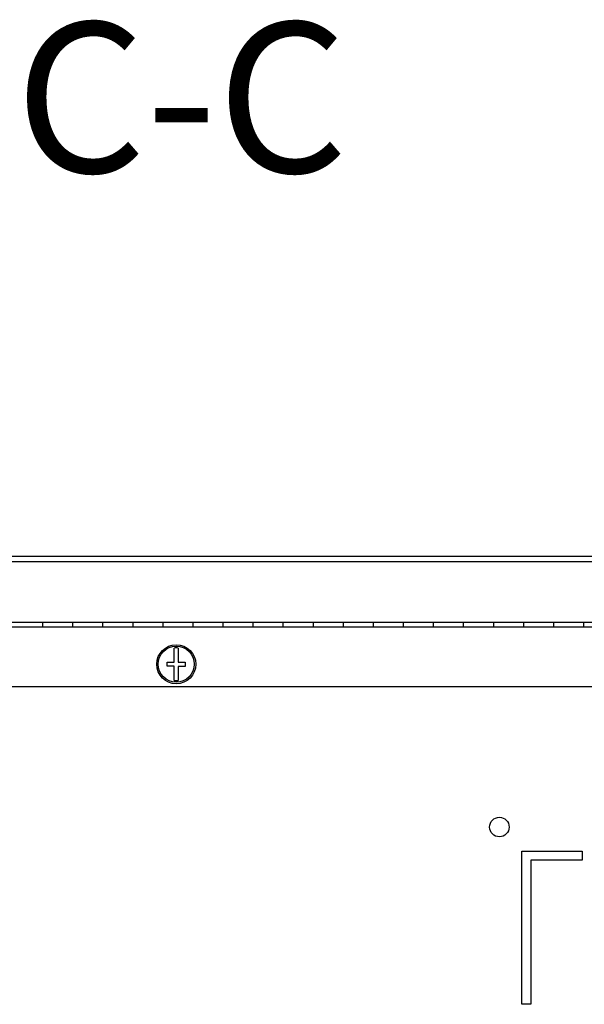
# Model space of a CAD drawing. Units: millimetres. Extents: x 0 to 841, y 0 to 594.
# Drawn here: x 715 to 734, y 85 to 118 of the extents above; entities that cross this region are included whole.
import ezdxf

# ---------------------------------------------------------------- set-up
doc = ezdxf.new("R2010")
doc.units = ezdxf.units.MM
doc.header["$LTSCALE"] = 46.255
doc.layers.get('0').update_dxf_attribs({"linetype": 'CONTINUOUS'})
doc.layers.add('02___PRT_ALL_AXES', color=7, linetype='CONTINUOUS')
doc.layers.add('07__ASM_ALL_ANNOTATION', color=7, linetype='CONTINUOUS')
doc.styles.get("Standard").update_dxf_attribs({"font": 'gost.ttf'})

msp = doc.modelspace()

# ---------------------------------------------------------------- hatches: boundary and pattern name
at = {"linetype": 'Continuous'}
h = msp.add_hatch(dxfattribs=at)
h.set_pattern_fill('DEFAULT__29', scale=16.82, angle=45, style=0, pattern_type=0)
h.set_pattern_definition([(45, (0, 0), (-11.8935360596, 11.8935360596), [])])
edge = h.paths.add_edge_path()
edge.add_line((682.6922707897999, 98.1916632326), (682.6922707897999, 99.9016632326))
edge.add_arc((683.0122707898, 99.9016632326), 0.32, 90, 180)
edge.add_line((683.0122707898, 100.2216632326), (684.1922707898, 100.2216632326))
edge.add_line((684.1922707898, 100.0716632326), (684.1922707898, 100.2216632326))
edge.add_line((683.0122707898, 100.0716632326), (684.1922707898, 100.0716632326))
edge.add_arc((683.0122707898, 99.9016632326), 0.17, 90, 180)
edge.add_line((682.8422707898, 98.1916632326), (682.8422707898, 99.9016632326))
edge.add_arc((683.0122707898, 98.1916632326), 0.17, 180, 270)
edge.add_line((683.0122707898, 98.0216632326), (686.1172707898, 98.0216632326))
edge.add_line((686.1172707898, 97.87166323260001), (686.1172707898, 98.0216632326))
edge.add_line((683.0122707898, 97.87166323260001), (686.1172707898, 97.87166323260001))
edge.add_arc((683.0122707898, 98.1916632326), 0.32, 180, 270)
edge = h.paths.add_edge_path()
edge.add_line((758.1922707898, 98.1916632326), (758.1922707898, 99.9016632326))
edge.add_arc((757.8722707897999, 98.1916632326), 0.32, 270, 360)
edge.add_line((754.7672707897999, 97.87166323260001), (757.8722707897999, 97.87166323260001))
edge.add_line((754.7672707897999, 97.87166323260001), (754.7672707897999, 98.0216632326))
edge.add_line((754.7672707897999, 98.0216632326), (757.8722707897999, 98.0216632326))
edge.add_arc((757.8722707897999, 98.1916632326), 0.17, 270, 360)
edge.add_line((758.0422707898, 98.1916632326), (758.0422707898, 99.9016632326))
edge.add_arc((757.8722707897999, 99.9016632326), 0.17, 0, 90)
edge.add_line((757.8722707897999, 100.0716632326), (756.6922707897999, 100.0716632326))
edge.add_line((756.6922707897999, 100.0716632326), (756.6922707897999, 100.2216632326))
edge.add_line((757.8722707897999, 100.2216632326), (756.6922707897999, 100.2216632326))
edge.add_arc((757.8722707897999, 99.9016632326), 0.32, 0, 90)
edge = h.paths.add_edge_path()
edge.add_line((686.7172707898, 97.87166323260001), (687.9922707897999, 97.87166323260001))
edge.add_line((686.7172707898, 97.87166323260001), (686.7172707898, 98.0216632326))
edge.add_line((686.7172707898, 98.0216632326), (687.9922707897999, 98.0216632326))
edge.add_line((687.9922707897999, 98.0216632326), (687.9922707897999, 97.87166323260001))
edge = h.paths.add_edge_path()
edge.add_line((688.9922707897999, 97.87166323260001), (689.9922707897999, 97.87166323260001))
edge.add_line((688.9922707897999, 98.0216632326), (688.9922707897999, 97.87166323260001))
edge.add_line((688.9922707897999, 98.0216632326), (689.9922707897999, 98.0216632326))
edge.add_line((689.9922707897999, 98.0216632326), (689.9922707897999, 97.87166323260001))
edge = h.paths.add_edge_path()
edge.add_line((690.9922707897999, 97.87166323260001), (691.9922707897999, 97.87166323260001))
edge.add_line((690.9922707897999, 98.0216632326), (690.9922707897999, 97.87166323260001))
edge.add_line((690.9922707897999, 98.0216632326), (691.9922707897999, 98.0216632326))
edge.add_line((691.9922707897999, 98.0216632326), (691.9922707897999, 97.87166323260001))
edge = h.paths.add_edge_path()
edge.add_line((692.9922707897999, 97.87166323260001), (693.9922707897999, 97.87166323260001))
edge.add_line((692.9922707897999, 98.0216632326), (692.9922707897999, 97.87166323260001))
edge.add_line((692.9922707897999, 98.0216632326), (693.9922707897999, 98.0216632326))
edge.add_line((693.9922707897999, 98.0216632326), (693.9922707897999, 97.87166323260001))
edge = h.paths.add_edge_path()
edge.add_line((694.9922707897999, 97.87166323260001), (695.9922707897999, 97.87166323260001))
edge.add_line((694.9922707897999, 98.0216632326), (694.9922707897999, 97.87166323260001))
edge.add_line((694.9922707897999, 98.0216632326), (695.9922707897999, 98.0216632326))
edge.add_line((695.9922707897999, 98.0216632326), (695.9922707897999, 97.87166323260001))
edge = h.paths.add_edge_path()
edge.add_line((696.9922707897999, 97.87166323260001), (697.9922707897999, 97.87166323260001))
edge.add_line((696.9922707897999, 98.0216632326), (696.9922707897999, 97.87166323260001))
edge.add_line((696.9922707897999, 98.0216632326), (697.9922707897999, 98.0216632326))
edge.add_line((697.9922707897999, 98.0216632326), (697.9922707897999, 97.87166323260001))
edge = h.paths.add_edge_path()
edge.add_line((698.9922707897999, 97.87166323260001), (699.9922707897999, 97.87166323260001))
edge.add_line((698.9922707897999, 98.0216632326), (698.9922707897999, 97.87166323260001))
edge.add_line((698.9922707897999, 98.0216632326), (699.9922707897999, 98.0216632326))
edge.add_line((699.9922707897999, 98.0216632326), (699.9922707897999, 97.87166323260001))
edge = h.paths.add_edge_path()
edge.add_line((700.9922707897999, 97.87166323260001), (701.9922707897999, 97.87166323260001))
edge.add_line((700.9922707897999, 98.0216632326), (700.9922707897999, 97.87166323260001))
edge.add_line((700.9922707897999, 98.0216632326), (701.9922707897999, 98.0216632326))
edge.add_line((701.9922707897999, 98.0216632326), (701.9922707897999, 97.87166323260001))
edge = h.paths.add_edge_path()
edge.add_line((702.9922707897999, 97.87166323260001), (703.9922707897999, 97.87166323260001))
edge.add_line((702.9922707897999, 98.0216632326), (702.9922707897999, 97.87166323260001))
edge.add_line((702.9922707897999, 98.0216632326), (703.9922707897999, 98.0216632326))
edge.add_line((703.9922707897999, 98.0216632326), (703.9922707897999, 97.87166323260001))
edge = h.paths.add_edge_path()
edge.add_line((704.9922707897999, 97.87166323260001), (705.9922707897999, 97.87166323260001))
edge.add_line((704.9922707897999, 98.0216632326), (704.9922707897999, 97.87166323260001))
edge.add_line((704.9922707897999, 98.0216632326), (705.9922707897999, 98.0216632326))
edge.add_line((705.9922707897999, 98.0216632326), (705.9922707897999, 97.87166323260001))
edge = h.paths.add_edge_path()
edge.add_line((706.9922707897999, 97.87166323260001), (707.9922707897999, 97.87166323260001))
edge.add_line((706.9922707897999, 98.0216632326), (706.9922707897999, 97.87166323260001))
edge.add_line((706.9922707897999, 98.0216632326), (707.9922707897999, 98.0216632326))
edge.add_line((707.9922707897999, 98.0216632326), (707.9922707897999, 97.87166323260001))
edge = h.paths.add_edge_path()
edge.add_line((708.9922707897999, 97.87166323260001), (709.9922707897999, 97.87166323260001))
edge.add_line((708.9922707897999, 98.0216632326), (708.9922707897999, 97.87166323260001))
edge.add_line((708.9922707897999, 98.0216632326), (709.9922707897999, 98.0216632326))
edge.add_line((709.9922707897999, 98.0216632326), (709.9922707897999, 97.87166323260001))
edge = h.paths.add_edge_path()
edge.add_line((710.9922707897999, 97.87166323260001), (711.9922707897999, 97.87166323260001))
edge.add_line((710.9922707897999, 98.0216632326), (710.9922707897999, 97.87166323260001))
edge.add_line((710.9922707897999, 98.0216632326), (711.9922707897999, 98.0216632326))
edge.add_line((711.9922707897999, 98.0216632326), (711.9922707897999, 97.87166323260001))
edge = h.paths.add_edge_path()
edge.add_line((712.9922707897999, 97.87166323260001), (713.9922707897999, 97.87166323260001))
edge.add_line((712.9922707897999, 98.0216632326), (712.9922707897999, 97.87166323260001))
edge.add_line((712.9922707897999, 98.0216632326), (713.9922707897999, 98.0216632326))
edge.add_line((713.9922707897999, 98.0216632326), (713.9922707897999, 97.87166323260001))
edge = h.paths.add_edge_path()
edge.add_line((714.9922707897999, 97.87166323260001), (715.9922707897999, 97.87166323260001))
edge.add_line((714.9922707897999, 98.0216632326), (714.9922707897999, 97.87166323260001))
edge.add_line((714.9922707897999, 98.0216632326), (715.9922707897999, 98.0216632326))
edge.add_line((715.9922707897999, 98.0216632326), (715.9922707897999, 97.87166323260001))
edge = h.paths.add_edge_path()
edge.add_line((716.9922707897999, 97.87166323260001), (717.9922707897999, 97.87166323260001))
edge.add_line((716.9922707897999, 98.0216632326), (716.9922707897999, 97.87166323260001))
edge.add_line((716.9922707897999, 98.0216632326), (717.9922707897999, 98.0216632326))
edge.add_line((717.9922707897999, 98.0216632326), (717.9922707897999, 97.87166323260001))
edge = h.paths.add_edge_path()
edge.add_line((718.9922707897999, 97.87166323260001), (719.9922707897999, 97.87166323260001))
edge.add_line((718.9922707897999, 98.0216632326), (718.9922707897999, 97.87166323260001))
edge.add_line((718.9922707897999, 98.0216632326), (719.9922707897999, 98.0216632326))
edge.add_line((719.9922707897999, 98.0216632326), (719.9922707897999, 97.87166323260001))
edge = h.paths.add_edge_path()
edge.add_line((720.9922707897999, 97.87166323260001), (721.9922707897999, 97.87166323260001))
edge.add_line((720.9922707897999, 98.0216632326), (720.9922707897999, 97.87166323260001))
edge.add_line((720.9922707897999, 98.0216632326), (721.9922707897999, 98.0216632326))
edge.add_line((721.9922707897999, 98.0216632326), (721.9922707897999, 97.87166323260001))
edge = h.paths.add_edge_path()
edge.add_line((722.9922707897999, 97.87166323260001), (723.9922707897999, 97.87166323260001))
edge.add_line((722.9922707897999, 98.0216632326), (722.9922707897999, 97.87166323260001))
edge.add_line((722.9922707897999, 98.0216632326), (723.9922707897999, 98.0216632326))
edge.add_line((723.9922707897999, 98.0216632326), (723.9922707897999, 97.87166323260001))
edge = h.paths.add_edge_path()
edge.add_line((724.9922707897999, 97.87166323260001), (725.9922707897999, 97.87166323260001))
edge.add_line((724.9922707897999, 98.0216632326), (724.9922707897999, 97.87166323260001))
edge.add_line((724.9922707897999, 98.0216632326), (725.9922707897999, 98.0216632326))
edge.add_line((725.9922707897999, 98.0216632326), (725.9922707897999, 97.87166323260001))
edge = h.paths.add_edge_path()
edge.add_line((726.9922707897999, 97.87166323260001), (727.9922707897999, 97.87166323260001))
edge.add_line((726.9922707897999, 98.0216632326), (726.9922707897999, 97.87166323260001))
edge.add_line((726.9922707897999, 98.0216632326), (727.9922707897999, 98.0216632326))
edge.add_line((727.9922707897999, 98.0216632326), (727.9922707897999, 97.87166323260001))
edge = h.paths.add_edge_path()
edge.add_line((728.9922707897999, 97.87166323260001), (729.9922707897999, 97.87166323260001))
edge.add_line((728.9922707897999, 98.0216632326), (728.9922707897999, 97.87166323260001))
edge.add_line((728.9922707897999, 98.0216632326), (729.9922707897999, 98.0216632326))
edge.add_line((729.9922707897999, 98.0216632326), (729.9922707897999, 97.87166323260001))
edge = h.paths.add_edge_path()
edge.add_line((730.9922707897999, 97.87166323260001), (731.9922707897999, 97.87166323260001))
edge.add_line((730.9922707897999, 98.0216632326), (730.9922707897999, 97.87166323260001))
edge.add_line((730.9922707897999, 98.0216632326), (731.9922707897999, 98.0216632326))
edge.add_line((731.9922707897999, 98.0216632326), (731.9922707897999, 97.87166323260001))
edge = h.paths.add_edge_path()
edge.add_line((732.9922707897999, 97.87166323260001), (733.9922707897999, 97.87166323260001))
edge.add_line((732.9922707897999, 98.0216632326), (732.9922707897999, 97.87166323260001))
edge.add_line((732.9922707897999, 98.0216632326), (733.9922707897999, 98.0216632326))
edge.add_line((733.9922707897999, 98.0216632326), (733.9922707897999, 97.87166323260001))
edge = h.paths.add_edge_path()
edge.add_line((734.9922707897999, 97.87166323260001), (735.9922707897999, 97.87166323260001))
edge.add_line((734.9922707897999, 98.0216632326), (734.9922707897999, 97.87166323260001))
edge.add_line((734.9922707897999, 98.0216632326), (735.9922707897999, 98.0216632326))
edge.add_line((735.9922707897999, 98.0216632326), (735.9922707897999, 97.87166323260001))
edge = h.paths.add_edge_path()
edge.add_line((754.7672707897999, 97.7716632326), (754.1672707897999, 97.7716632326))
edge.add_line((754.7672707897999, 97.6216632326), (754.7672707897999, 97.7716632326))
edge.add_line((754.7672707897999, 97.6216632326), (754.1672707897999, 97.6216632326))
edge.add_line((754.1672707897999, 97.6216632326), (754.1672707897999, 97.7716632326))
edge = h.paths.add_edge_path()
edge.add_line((754.1672707897999, 97.87166323260001), (754.1672707897999, 98.0216632326))
edge.add_line((752.9922707897999, 97.87166323260001), (754.1672707897999, 97.87166323260001))
edge.add_line((752.9922707897999, 98.0216632326), (752.9922707897999, 97.87166323260001))
edge.add_line((752.9922707897999, 98.0216632326), (754.1672707897999, 98.0216632326))
edge = h.paths.add_edge_path()
edge.add_line((686.1172707898, 97.7716632326), (686.7172707898, 97.7716632326))
edge.add_line((686.7172707898, 97.6216632326), (686.7172707898, 97.7716632326))
edge.add_line((686.1172707898, 97.6216632326), (686.7172707898, 97.6216632326))
edge.add_line((686.1172707898, 97.6216632326), (686.1172707898, 97.7716632326))
edge = h.paths.add_edge_path()
edge.add_line((736.9922707897999, 97.87166323260001), (737.9922707897999, 97.87166323260001))
edge.add_line((736.9922707897999, 98.0216632326), (736.9922707897999, 97.87166323260001))
edge.add_line((736.9922707897999, 98.0216632326), (737.9922707897999, 98.0216632326))
edge.add_line((737.9922707897999, 98.0216632326), (737.9922707897999, 97.87166323260001))
edge = h.paths.add_edge_path()
edge.add_line((738.9922707897999, 97.87166323260001), (739.9922707897999, 97.87166323260001))
edge.add_line((738.9922707897999, 98.0216632326), (738.9922707897999, 97.87166323260001))
edge.add_line((738.9922707897999, 98.0216632326), (739.9922707897999, 98.0216632326))
edge.add_line((739.9922707897999, 98.0216632326), (739.9922707897999, 97.87166323260001))
edge = h.paths.add_edge_path()
edge.add_line((740.9922707897999, 97.87166323260001), (741.9922707897999, 97.87166323260001))
edge.add_line((740.9922707897999, 98.0216632326), (740.9922707897999, 97.87166323260001))
edge.add_line((740.9922707897999, 98.0216632326), (741.9922707897999, 98.0216632326))
edge.add_line((741.9922707897999, 98.0216632326), (741.9922707897999, 97.87166323260001))
edge = h.paths.add_edge_path()
edge.add_line((742.9922707897999, 97.87166323260001), (743.9922707897999, 97.87166323260001))
edge.add_line((742.9922707897999, 98.0216632326), (742.9922707897999, 97.87166323260001))
edge.add_line((742.9922707897999, 98.0216632326), (743.9922707897999, 98.0216632326))
edge.add_line((743.9922707897999, 98.0216632326), (743.9922707897999, 97.87166323260001))
edge = h.paths.add_edge_path()
edge.add_line((744.9922707897999, 97.87166323260001), (745.9922707897999, 97.87166323260001))
edge.add_line((744.9922707897999, 98.0216632326), (744.9922707897999, 97.87166323260001))
edge.add_line((744.9922707897999, 98.0216632326), (745.9922707897999, 98.0216632326))
edge.add_line((745.9922707897999, 98.0216632326), (745.9922707897999, 97.87166323260001))
edge = h.paths.add_edge_path()
edge.add_line((746.9922707897999, 97.87166323260001), (747.9922707897999, 97.87166323260001))
edge.add_line((746.9922707897999, 98.0216632326), (746.9922707897999, 97.87166323260001))
edge.add_line((746.9922707897999, 98.0216632326), (747.9922707897999, 98.0216632326))
edge.add_line((747.9922707897999, 98.0216632326), (747.9922707897999, 97.87166323260001))
edge = h.paths.add_edge_path()
edge.add_line((748.9922707897999, 97.87166323260001), (749.9922707897999, 97.87166323260001))
edge.add_line((748.9922707897999, 98.0216632326), (748.9922707897999, 97.87166323260001))
edge.add_line((748.9922707897999, 98.0216632326), (749.9922707897999, 98.0216632326))
edge.add_line((749.9922707897999, 98.0216632326), (749.9922707897999, 97.87166323260001))
edge = h.paths.add_edge_path()
edge.add_line((750.9922707897999, 97.87166323260001), (751.9922707897999, 97.87166323260001))
edge.add_line((750.9922707897999, 98.0216632326), (750.9922707897999, 97.87166323260001))
edge.add_line((750.9922707897999, 98.0216632326), (751.9922707897999, 98.0216632326))
edge.add_line((751.9922707897999, 98.0216632326), (751.9922707897999, 97.87166323260001))

# ---------------------------------------------------------------- linework, layer by layer
at = {"color": 7, "linetype": 'Continuous'}
for p, q in [((683.8022707898, 100.0416632326), (757.0822707897998, 100.0416632326)), ((684.1922707898, 100.2216632326), (756.6922707897999, 100.2216632326)), ((692.8222707897999, 98.0216632326), (746.0272707898, 98.0216632326)), ((715.9922707897999, 98.0216632326), (715.9922707897999, 97.87166323260001)), ((716.9922707897999, 98.0216632326), (716.9922707897999, 97.87166323260001)), ((717.9922707897999, 98.0216632326), (717.9922707897999, 97.87166323260001)), ((718.9922707897999, 98.0216632326), (718.9922707897999, 97.87166323260001)), ((719.9922707897999, 98.0216632326), (719.9922707897999, 97.87166323260001)), ((720.9922707897999, 98.0216632326), (720.9922707897999, 97.87166323260001)), ((721.9922707897999, 98.0216632326), (721.9922707897999, 97.87166323260001)), ((722.9922707897999, 98.0216632326), (722.9922707897999, 97.87166323260001)), ((723.9922707897999, 98.0216632326), (723.9922707897999, 97.87166323260001)), ((724.9922707897999, 98.0216632326), (724.9922707897999, 97.87166323260001)), ((725.9922707897999, 98.0216632326), (725.9922707897999, 97.87166323260001)), ((726.9922707897999, 98.0216632326), (726.9922707897999, 97.87166323260001)), ((727.9922707897999, 98.0216632326), (727.9922707897999, 97.87166323260001)), ((728.9922707897999, 98.0216632326), (728.9922707897999, 97.87166323260001)), ((729.9922707897999, 98.0216632326), (729.9922707897999, 97.87166323260001)), ((730.9922707897999, 98.0216632326), (730.9922707897999, 97.87166323260001)), ((731.9922707897999, 98.0216632326), (731.9922707897999, 97.87166323260001)), ((732.9922707897999, 98.0216632326), (732.9922707897999, 97.87166323260001)), ((733.9922707897999, 98.0216632326), (733.9922707897999, 97.87166323260001)), ((692.8222707897999, 97.87166323260001), (746.0272707898, 97.87166323260001)), ((720.3772707897999, 96.6866632326), (720.3772707897999, 97.16061617400001)), ((720.5072707897999, 97.16061617400001), (720.5072707897999, 96.6866632326)), ((720.1422707897998, 96.5566632326), (720.1422707897998, 96.6866632326)), ((720.1422707897998, 96.6866632326), (720.3772707897999, 96.6866632326)), ((720.3772707897999, 96.5566632326), (720.1422707897998, 96.5566632326)), ((720.3772707897999, 96.08271029129999), (720.3772707897999, 96.5566632326)), ((720.5072707897999, 96.6866632326), (720.7422707897999, 96.6866632326)), ((720.5072707897999, 96.54466323260002), (720.5072707897999, 96.08271029129999)), ((720.7422707897999, 96.54466323260002), (720.5072707897999, 96.54466323260002)), ((720.7422707897999, 96.6866632326), (720.7422707897999, 96.54466323260002)), ((742.7172707898, 95.87166323259999), (697.1672707898, 95.87166323259999))]:
    msp.add_line(p, q, dxfattribs=at)
for radius in [0.65, 0.6]:
    msp.add_circle((720.4422707897999, 96.62166323260001), radius, dxfattribs=at)
for start, end in [(83.1231011222, 96.87689887780002), (263.1231011222, 276.8768988778)]:
    msp.add_arc((720.4422707897999, 96.62166323260001), 0.5428584282, start, end, dxfattribs=at)
at = {"layer": '02___PRT_ALL_AXES', "color": 7, "linetype": 'Continuous'}
for p, q in [((731.9422707898, 85.3016632326), (731.9422707898, 90.40166323260001)), ((731.9422707898, 90.40166323260001), (733.9422707897999, 90.40166323260001)), ((733.9422707897999, 90.40166323260001), (733.9422707897999, 90.10166323259999)), ((732.2422707897999, 90.10166323259999), (732.2422707897999, 85.3016632326)), ((733.9422707897999, 90.10166323259999), (732.2422707897999, 90.10166323259999)), ((732.2422707897999, 85.3016632326), (731.9422707898, 85.3016632326))]:
    msp.add_line(p, q, dxfattribs=at)
msp.add_circle((731.1922707897999, 91.20166323259998), 0.325, dxfattribs=at)

# ---------------------------------------------------------------- texts
at = {"layer": '07__ASM_ALL_ANNOTATION', "color": 7, "linetype": 'Continuous', "insert": (720.6152022129999, 117.9898117997), "char_height": 5, "width": 8.7132352941, "attachment_point": 2, "line_spacing_factor": 0.9}
msp.add_mtext('C-C', dxfattribs=at)

doc.saveas('drawing.dxf')
